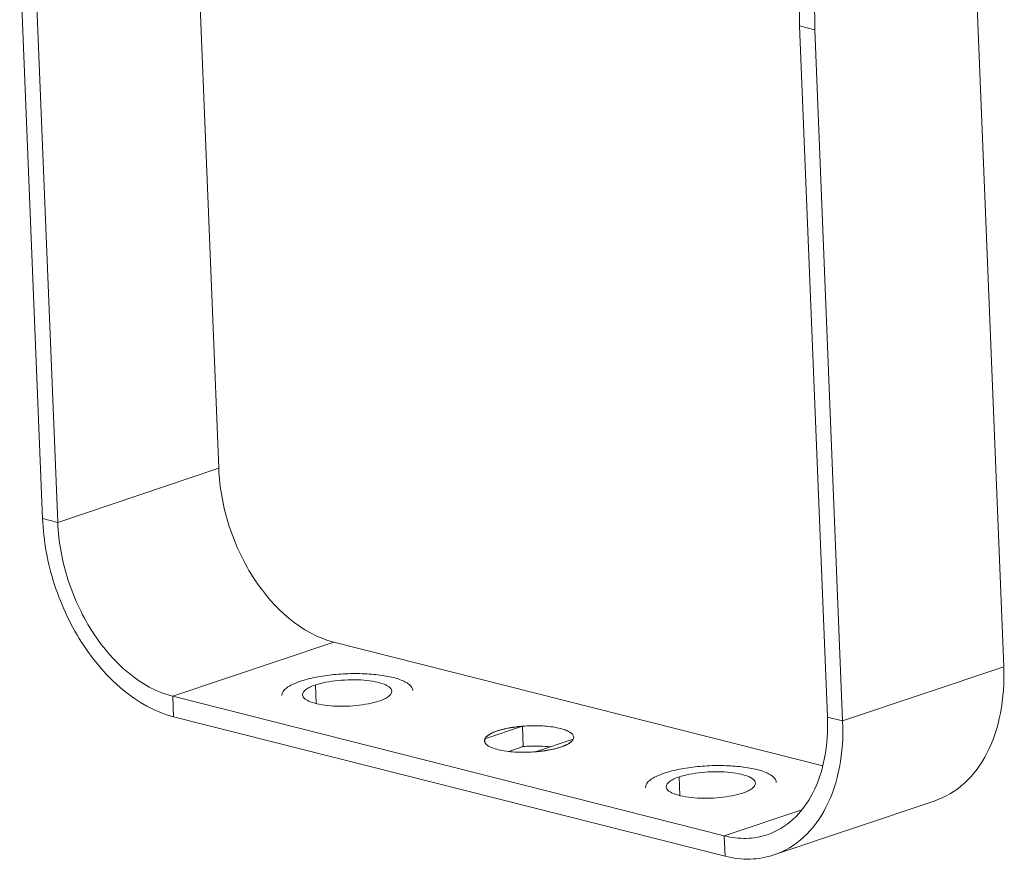
# Model space of a CAD drawing. Units: inches. Extents: x -74 to 1139, y -14 to 845.
# Drawn here: x 804 to 919, y 201 to 299 of the extents above; entities that cross this region are included whole.
import ezdxf

# ---------------------------------------------------------------- set-up
doc = ezdxf.new("R2010")
doc.units = ezdxf.units.IN
doc.header["$MEASUREMENT"] = 0
doc.layers.get('0').update_dxf_attribs({"lineweight": 18})

msp = doc.modelspace()

# ---------------------------------------------------------------- linework, layer by layer
at = {"lineweight": 18}
for p, q in [((895.24, 298.52), (894.72, 342.5)), ((897.02, 298.07), (896.5, 342.05)), ((824.38, 311.04), (826.98, 246.57)), ((803.59, 307.36), (806.28, 240.66)), ((805.35, 307.41), (808.06, 240.21)), ((919.22, 223.25), (915.9, 305.45)), ((895.24, 298.52), (897.02, 298.07)), ((898.51, 217.34), (895.24, 298.52)), ((900.29, 216.89), (897.02, 298.07)), ((826.98, 246.57), (808.06, 240.21)), ((808.06, 240.21), (806.28, 240.66)), ((840.49, 226.14), (821.57, 219.78)), ((840.49, 226.14), (897.96, 211.61)), ((919.22, 223.25), (900.29, 216.89)), ((838.42, 218.93), (838.33, 221.11)), ((821.57, 219.78), (886.39, 203.39)), ((821.57, 219.78), (821.67, 217.39)), ((821.67, 217.39), (886.48, 201.01)), ((898.51, 217.34), (900.29, 216.89)), ((858.24, 214.78), (862.66, 216.26)), ((862.09, 216.21), (862.12, 216.21)), ((862.66, 216.26), (862.75, 213.88)), ((858.24, 214.78), (858.26, 214.34)), ((868.64, 214.75), (864.22, 213.27)), ((861.05, 213.31), (862.75, 213.88)), ((864.76, 213.32), (864.79, 213.32)), ((881.16, 208.12), (881.07, 210.31)), ((892.22, 201.15), (911.15, 207.51)), ((895.5, 206.46), (886.39, 203.39)), ((886.39, 203.39), (886.48, 201.01))]:
    msp.add_line(p, q, dxfattribs=at)
for centre, radius, start, end in [((859.98, 213.3), 2.33, 123.3084, 124.2603), ((860.11, 213.1), 2.57, 121.1787, 123.289), ((860.7, 212.05), 3.78, 116.0915, 117.4647), ((861.03, 211.38), 4.53, 112.8452, 116.037), ((861.34, 210.65), 5.32, 111.9185, 112.9049), ((861.7, 209.73), 6.31, 108.4981, 111.853), ((862.3, 207.96), 8.18, 105.4743, 108.505), ((862.27, 208.03), 8.1, 105.6722, 108.5109), ((862.63, 206.8), 9.38, 105.0509, 105.7269), ((862.88, 205.86), 10.35, 103.1935, 105.0327), ((863.1, 204.92), 11.32, 102.5507, 103.2121), ((863.28, 204.09), 12.17, 101.031, 102.5401), ((863.47, 203.12), 13.16, 100.3299, 101.0411), ((863.64, 202.18), 14.12, 98.8576, 100.3219), ((863.77, 201.4), 14.9, 98.4447, 98.8676), ((863.89, 200.58), 15.73, 96.5574, 98.4329), ((864.01, 199.48), 16.84, 95.206, 96.4537), ((864.06, 199.03), 17.29, 94.8931, 95.2106), ((864.07, 198.91), 17.41, 94.6493, 94.8932), ((864.08, 198.71), 17.62, 93.7146, 94.6482), ((858.81, 214.52), 0.624, 153.5142, 156.927), ((859.1, 214.34), 0.968, 140.6323, 141.3656), ((859.13, 214.32), 1, 139.5308, 140.6301), ((859.59, 213.84), 1.67, 128.5963, 130.4186), ((865.86, 218.15), 4.52, 292.8435, 296.0429), ((866.18, 217.48), 3.78, 296.0975, 297.4715), ((866.78, 216.41), 2.55, 301.1834, 303.3113), ((867.28, 215.7), 1.68, 308.6389, 310.1594), ((867.77, 215.2), 0.979, 320.5647, 321.2906), ((868.07, 215.01), 0.621, 333.4818, 335.7675), ((864.16, 196.6), 17.34, 94.6686, 95.2102), ((862.84, 230.31), 17.1, 274.6475, 274.8982), ((862.82, 230.55), 17.34, 274.6686, 275.2102), ((862.86, 230.08), 16.86, 274.8941, 276.4656), ((862.98, 229.09), 15.87, 276.5673, 278.4255), ((863.1, 228.21), 14.98, 278.4377, 278.8584), ((863.24, 227.34), 14.1, 278.8471, 280.3132), ((863.43, 226.32), 13.06, 280.3227, 281.0392), ((863.6, 225.46), 12.18, 281.0297, 282.5378), ((863.78, 224.61), 11.32, 282.5476, 283.2091), ((864.01, 223.65), 10.33, 283.1902, 285.0336), ((864.24, 222.78), 9.43, 285.0536, 285.5364), ((864.31, 222.53), 9.17, 285.5377, 285.7326), ((865.49, 219.01), 5.46, 291.9202, 292.1957), ((865.57, 218.82), 5.25, 292.1929, 292.906)]:
    msp.add_arc(centre, radius, start, end, dxfattribs=at)
for points, knots in [([(840.49, 226.14), (836.68, 227.1), (832.49, 231.02), (829.45, 236.45), (827.72, 240.78), (827.07, 244.26), (826.98, 246.57)], [0, 0, 0, 0, 0.459196, 0.593479, 0.73037, 1, 1, 1, 1]), ([(821.67, 217.39), (817.32, 218.49), (812.55, 222.96), (809.09, 229.14), (807.12, 234.07), (806.38, 238.03), (806.28, 240.66)], [0, 0, 0, 0, 0.459196, 0.593479, 0.73037, 1, 1, 1, 1]), ([(821.57, 219.78), (817.75, 220.75), (813.57, 224.67), (810.53, 230.1), (808.8, 234.42), (808.15, 237.9), (808.06, 240.21)], [0, 0, 0, 0, 0.459196, 0.593479, 0.73037, 1, 1, 1, 1]), ([(849.77, 220.48), (849.76, 220.72), (849.48, 221.11), (848.97, 221.44), (848.13, 221.83), (846.78, 222.17), (844.87, 222.41), (842.73, 222.48), (840.54, 222.36), (838.47, 222.07), (837.18, 221.75), (836.59, 221.55)], [0, 0, 0, 0, 0.052946, 0.089808, 0.135036, 0.249733, 0.391258, 0.549374, 0.71186, 0.865982, 1, 1, 1, 1]), ([(919.22, 223.25), (919.29, 221.43), (919.08, 217.93), (917.56, 213.17), (914.91, 209.46), (912.42, 207.94), (911.14, 207.51)], [0, 0, 0, 0, 0.289854, 0.552019, 0.785501, 1, 1, 1, 1]), ([(836.59, 221.55), (836.26, 221.45), (835.68, 221.22), (834.86, 220.77), (834.36, 220.21), (834.38, 219.86)], [0, 0, 0, 0, 0.353931, 0.636715, 1, 1, 1, 1]), ([(836.83, 219.96), (836.82, 220.2), (837.16, 220.58), (837.72, 220.88), (838.11, 221.04), (838.33, 221.11)], [0, 0, 0, 0, 0.363285, 0.646069, 1, 1, 1, 1]), ([(838.33, 221.11), (838.73, 221.25), (839.62, 221.47), (841.03, 221.66), (842.52, 221.74), (843.98, 221.7), (845.28, 221.53), (846.2, 221.3), (846.77, 221.04), (847.13, 220.81), (847.31, 220.55), (847.32, 220.38)], [0, 0, 0, 0, 0.134018, 0.28814, 0.450626, 0.608742, 0.750267, 0.864964, 0.910192, 0.947054, 1, 1, 1, 1]), ([(845.81, 219.22), (845.41, 219.09), (844.53, 218.87), (843.12, 218.67), (841.62, 218.59), (840.16, 218.64), (838.87, 218.8), (837.94, 219.04), (837.37, 219.3), (837.02, 219.53), (836.83, 219.79), (836.83, 219.96)], [0, 0, 0, 0, 0.134018, 0.28814, 0.450626, 0.608742, 0.750267, 0.864964, 0.910192, 0.947054, 1, 1, 1, 1]), ([(847.32, 220.38), (847.33, 220.14), (846.99, 219.76), (846.43, 219.45), (846.03, 219.3), (845.81, 219.22)], [0, 0, 0, 0, 0.363285, 0.646069, 1, 1, 1, 1]), ([(898.51, 217.34), (898.58, 215.75), (898.39, 212.67), (897.06, 208.49), (894.73, 205.23), (892.55, 203.9), (891.42, 203.52)], [0, 0, 0, 0, 0.289854, 0.552019, 0.785501, 1, 1, 1, 1]), ([(900.29, 216.89), (900.37, 215.07), (900.16, 211.57), (898.64, 206.81), (895.99, 203.1), (893.5, 201.58), (892.22, 201.15)], [0, 0, 0, 0, 0.289854, 0.552019, 0.785501, 1, 1, 1, 1]), ([(859.33, 215.57), (859.25, 215.54), (858.96, 215.41), (858.68, 215.26), (858.51, 215.11)], [0, 0, 0, 0, 0.287767, 1, 1, 1, 1]), ([(862.66, 216.26), (862.43, 216.25), (861.57, 216.16), (860.72, 216.01), (860.11, 215.84)], [0, 0, 0, 0, 0.267148, 1, 1, 1, 1]), ([(862.94, 216.28), (863.65, 216.33), (865, 216.34), (866.58, 216.16), (867.63, 215.86), (868.27, 215.6), (868.68, 215.23), (868.69, 214.98)], [0, 0, 0, 0, 0.348546, 0.654711, 0.77782, 0.875969, 1, 1, 1, 1]), ([(864.23, 213.27), (863.49, 213.21), (862.09, 213.18), (860.43, 213.35), (859.31, 213.65), (858.65, 213.91), (858.21, 214.29), (858.19, 214.55)], [0, 0, 0, 0, 0.34547, 0.653014, 0.777294, 0.876336, 1, 1, 1, 1]), ([(858.51, 215.11), (858.48, 215.09), (858.38, 214.99), (858.28, 214.87), (858.24, 214.78)], [0, 0, 0, 0, 0.283089, 1, 1, 1, 1]), ([(868.21, 214.3), (868.15, 214.25), (867.82, 214.06), (867.46, 213.92), (867.18, 213.82)], [0, 0, 0, 0, 0.214008, 1, 1, 1, 1]), ([(868.52, 214.57), (868.5, 214.54), (868.41, 214.44), (868.3, 214.36), (868.21, 214.3)], [0, 0, 0, 0, 0.225852, 1, 1, 1, 1]), ([(862.75, 213.88), (863.02, 213.9), (864.08, 213.96), (865.14, 213.93), (865.93, 213.84)], [0, 0, 0, 0, 0.2567, 1, 1, 1, 1]), ([(867.18, 213.82), (866.98, 213.75), (866.07, 213.49), (865.13, 213.35), (864.39, 213.28)], [0, 0, 0, 0, 0.221111, 1, 1, 1, 1]), ([(866.8, 213.7), (866.86, 213.72), (867.11, 213.79), (867.35, 213.88), (867.53, 213.95)], [0, 0, 0, 0, 0.265438, 1, 1, 1, 1]), ([(879.32, 210.75), (879, 210.64), (878.42, 210.41), (877.6, 209.96), (877.1, 209.4), (877.11, 209.05)], [0, 0, 0, 0, 0.353931, 0.636715, 1, 1, 1, 1]), ([(892.5, 209.67), (892.49, 209.92), (892.22, 210.3), (891.7, 210.64), (890.87, 211.02), (889.51, 211.37), (887.61, 211.61), (885.47, 211.68), (883.27, 211.56), (881.21, 211.27), (879.91, 210.95), (879.32, 210.75)], [0, 0, 0, 0, 0.052946, 0.089808, 0.135036, 0.249733, 0.391258, 0.549374, 0.71186, 0.865982, 1, 1, 1, 1]), ([(881.07, 210.31), (881.47, 210.44), (882.35, 210.66), (883.76, 210.86), (885.26, 210.94), (886.72, 210.9), (888.01, 210.73), (888.94, 210.49), (889.51, 210.23), (889.86, 210), (890.05, 209.74), (890.05, 209.58)], [0, 0, 0, 0, 0.134018, 0.28814, 0.450626, 0.608742, 0.750267, 0.864964, 0.910192, 0.947054, 1, 1, 1, 1]), ([(879.56, 209.15), (879.55, 209.39), (879.89, 209.77), (880.45, 210.08), (880.85, 210.24), (881.07, 210.31)], [0, 0, 0, 0, 0.363285, 0.646069, 1, 1, 1, 1]), ([(890.05, 209.58), (890.06, 209.34), (889.72, 208.96), (889.16, 208.65), (888.77, 208.49), (888.55, 208.42)], [0, 0, 0, 0, 0.363285, 0.646069, 1, 1, 1, 1]), ([(888.55, 208.42), (888.15, 208.28), (887.26, 208.07), (885.85, 207.87), (884.36, 207.79), (882.9, 207.83), (881.6, 208), (880.68, 208.23), (880.11, 208.49), (879.76, 208.72), (879.57, 208.99), (879.56, 209.15)], [0, 0, 0, 0, 0.134018, 0.28814, 0.450626, 0.608742, 0.750267, 0.864964, 0.910192, 0.947054, 1, 1, 1, 1]), ([(891.42, 203.52), (890.64, 203.26), (888.94, 202.97), (887.23, 203.18), (886.39, 203.39)], [0, 0, 0, 0, 0.488525, 1, 1, 1, 1]), ([(892.22, 201.15), (891.33, 200.85), (889.39, 200.52), (887.44, 200.76), (886.48, 201.01)], [0, 0, 0, 0, 0.488525, 1, 1, 1, 1])]:
    msp.add_open_spline(points, degree=3, knots=knots, dxfattribs=at)
for points in [[(858.55, 215.14), (858.59, 215.17), (858.63, 215.2), (858.67, 215.23)], [(858.78, 215.3), (858.84, 215.34), (858.9, 215.37), (858.96, 215.4)], [(859.7, 215.71), (859.58, 215.67), (859.45, 215.62), (859.33, 215.57)], [(858.19, 214.55), (858.19, 214.63), (858.21, 214.7), (858.24, 214.77)], [(858.25, 214.8), (858.28, 214.85), (858.31, 214.9), (858.34, 214.94)], [(858.36, 214.97), (858.41, 215.02), (858.45, 215.07), (858.51, 215.11)], [(867.92, 214.13), (867.98, 214.16), (868.04, 214.19), (868.1, 214.23)], [(868.18, 214.28), (868.23, 214.31), (868.28, 214.35), (868.33, 214.39)], [(868.37, 214.42), (868.43, 214.47), (868.48, 214.52), (868.53, 214.58)], [(868.64, 214.75), (868.61, 214.68), (868.57, 214.62), (868.52, 214.57)], [(868.54, 214.59), (868.57, 214.63), (868.6, 214.68), (868.63, 214.73)], [(868.69, 214.98), (868.69, 214.9), (868.67, 214.82), (868.64, 214.75)]]:
    msp.add_open_spline(points, degree=3, dxfattribs=at)

doc.saveas('drawing.dxf')
